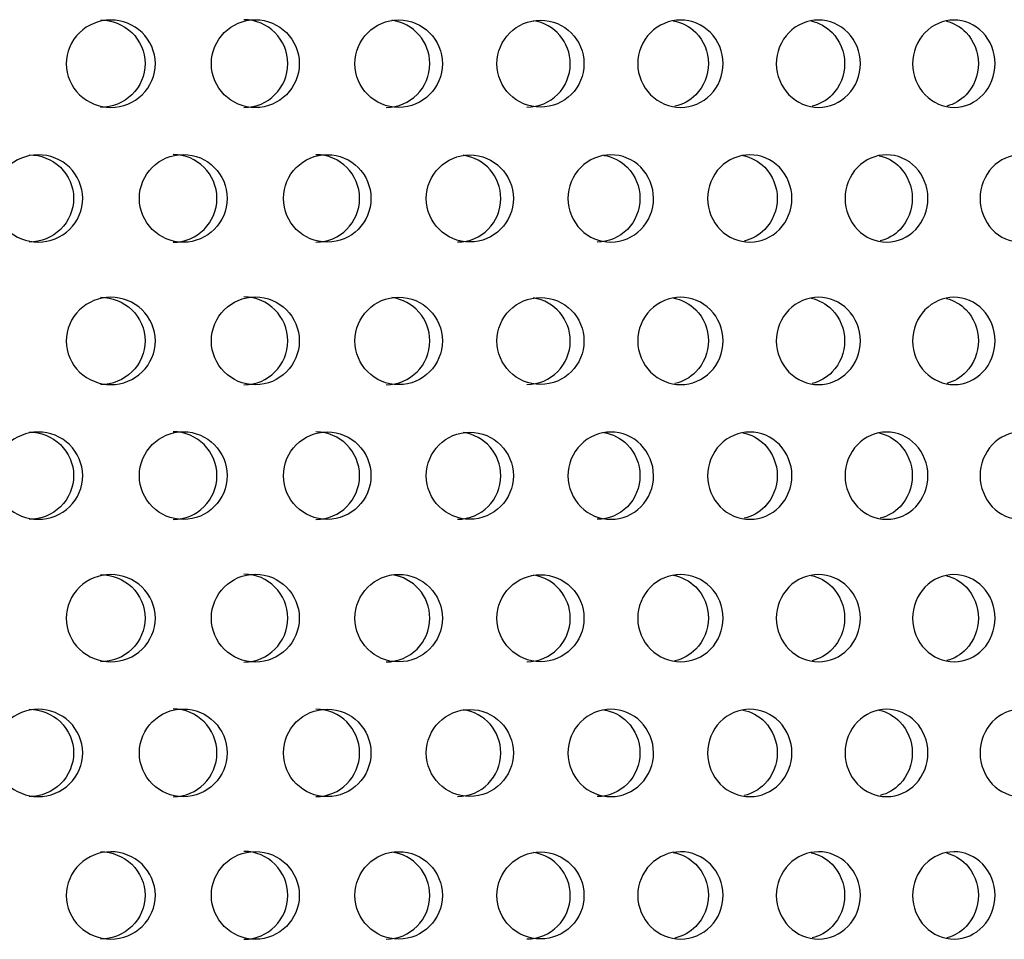
# Model space of a CAD drawing. Units: millimetres. Extents: x 0 to 291, y -7 to 204.
# Drawn here: x 183 to 188, y 151 to 156 of the extents above; entities that cross this region are included whole.
import ezdxf

# ---------------------------------------------------------------- set-up
doc = ezdxf.new("R2010")
doc.units = ezdxf.units.MM
doc.layers.add('C-23G-CHAPA_CUBO', color=7, linetype='Continuous')
doc.layers.add('Default', color=7, linetype='Continuous')

# ---------------------------------------------------------------- blocks, each defined once
blk = doc.blocks.new('SE1')
at = {"layer": 'C-23G-CHAPA_CUBO', "color": 7, "linetype": 'Continuous'}
for centre, radius in [((184.0608, 156.2472), 0.2466), ((184.8655, 156.247), 0.2455), ((185.6617, 156.2468), 0.2442), ((183.6561, 155.4907), 0.2464), ((184.4644, 155.4905), 0.2455), ((185.2651, 155.4903), 0.2443), ((184.0608, 154.6907), 0.2466), ((184.8655, 154.6905), 0.2455), ((185.6617, 154.6903), 0.2442), ((183.6561, 153.9342), 0.2464), ((184.4644, 153.934), 0.2455), ((185.2651, 153.9337), 0.2443), ((184.0608, 153.1342), 0.2466), ((184.8655, 153.134), 0.2455), ((185.6617, 153.1337), 0.2442), ((183.6561, 152.3776), 0.2464), ((184.4644, 152.3775), 0.2455), ((185.2651, 152.3772), 0.2443), ((184.0608, 151.5777), 0.2466), ((184.8655, 151.5775), 0.2455), ((185.6617, 151.5772), 0.2442)]:
    blk.add_circle(centre, radius, dxfattribs=at)
for centre, radius, start, end in [((183.9964, 156.2473), 0.2467, 0, 89.9162), ((184.7947, 156.2471), 0.2456, 0, 82.4956), ((185.5847, 156.2468), 0.2443, 0, 81.2209), ((183.9964, 156.2473), 0.2467, 270.1352, 0), ((184.7947, 156.2471), 0.2456, 270.1481, 0), ((185.5847, 156.2468), 0.2443, 270.1603, 0), ((183.5986, 155.4907), 0.2465, 0, 89.9308), ((184.4004, 155.4905), 0.2456, 0, 89.9179), ((185.1948, 155.4903), 0.2444, 0, 82.4793), ((183.5986, 155.4907), 0.2465, 270.1196, 0), ((184.4004, 155.4905), 0.2456, 270.1325, 0), ((185.1948, 155.4903), 0.2444, 270.145, 0), ((183.9964, 154.6907), 0.2467, 0, 89.9162), ((184.7947, 154.6905), 0.2456, 0, 82.4956), ((185.5847, 154.6903), 0.2443, 0, 81.2209), ((183.9964, 154.6907), 0.2467, 270.1352, 0), ((184.7947, 154.6905), 0.2456, 270.1481, 0), ((185.5847, 154.6903), 0.2443, 270.1603, 0), ((183.5986, 153.9342), 0.2465, 0, 89.9308), ((184.4004, 153.934), 0.2456, 0, 89.9179), ((185.1948, 153.9338), 0.2444, 0, 82.4793), ((183.5986, 153.9342), 0.2465, 270.1196, 0), ((184.4004, 153.934), 0.2456, 270.1325, 0), ((185.1948, 153.9338), 0.2444, 270.145, 0), ((183.9964, 153.1342), 0.2467, 0, 89.9162), ((184.7947, 153.134), 0.2456, 0, 82.4956), ((185.5847, 153.1338), 0.2443, 0, 81.2209), ((183.9964, 153.1342), 0.2467, 270.1352, 0), ((184.7947, 153.134), 0.2456, 270.1481, 0), ((185.5847, 153.1338), 0.2443, 270.1603, 0), ((183.5986, 152.3777), 0.2465, 0, 89.9308), ((184.4004, 152.3775), 0.2456, 0, 89.9179), ((185.1948, 152.3772), 0.2444, 0, 82.4793), ((183.5986, 152.3777), 0.2465, 270.1196, 0), ((184.4004, 152.3775), 0.2456, 270.1325, 0), ((185.1948, 152.3772), 0.2444, 270.145, 0), ((183.9964, 151.5777), 0.2467, 0, 89.9162), ((184.7947, 151.5775), 0.2456, 0, 82.4956), ((185.5847, 151.5772), 0.2443, 0, 81.2209), ((183.9964, 151.5777), 0.2467, 270.1352, 0), ((184.7947, 151.5775), 0.2456, 270.1481, 0), ((185.5847, 151.5772), 0.2443, 270.1603, 0)]:
    blk.add_arc(centre, radius, start, end, dxfattribs=at)
for points, knots in [([(183.2498, 156.0019), (183.1847, 156.0019), (183.1207, 156.0274), (183.0272, 156.117), (182.9989, 156.1815), (182.9986, 156.3112), (183.0263, 156.3756), (183.1205, 156.4665), (183.1847, 156.4918), (183.3134, 156.4921), (183.3781, 156.4667), (183.471, 156.3774), (183.4992, 156.3131), (183.4996, 156.1823), (183.4718, 156.1177), (183.379, 156.0276), (183.3149, 156.0019), (183.2498, 156.0019)], [0, 0, 0, 0, 0.125, 0.125, 0.25, 0.25, 0.375, 0.375, 0.5, 0.5, 0.625, 0.625, 0.75, 0.75, 0.875, 0.875, 1, 1, 1, 1]), ([(183.1917, 156.4919), (183.2559, 156.492), (183.3204, 156.4666), (183.4132, 156.3774), (183.4415, 156.3131), (183.4419, 156.1823), (183.4141, 156.1177), (183.3212, 156.0276), (183.257, 156.0019), (183.1919, 156.0019)], [0.5003272, 0.5003272, 0.5003272, 0.5003272, 0.625, 0.625, 0.75, 0.75, 0.875, 0.875, 1, 1, 1, 1]), ([(186.4485, 156.0019), (186.3861, 156.0019), (186.3248, 156.0274), (186.235, 156.117), (186.2078, 156.1815), (186.2075, 156.3112), (186.234, 156.3756), (186.3245, 156.4665), (186.3862, 156.4918), (186.5095, 156.4921), (186.5714, 156.4667), (186.6603, 156.3774), (186.6872, 156.3131), (186.6876, 156.1823), (186.661, 156.1177), (186.5723, 156.0276), (186.5109, 156.0019), (186.4485, 156.0019)], [0, 0, 0, 0, 0.125, 0.125, 0.25, 0.25, 0.375, 0.375, 0.5, 0.5, 0.625, 0.625, 0.75, 0.75, 0.875, 0.875, 1, 1, 1, 1]), ([(186.4075, 156.488), (186.4543, 156.4793), (186.4988, 156.4564), (186.5775, 156.3774), (186.6045, 156.3131), (186.6049, 156.1823), (186.5783, 156.1177), (186.5017, 156.04), (186.4605, 156.0175), (186.4166, 156.0076)], [0.5289116, 0.5289116, 0.5289116, 0.5289116, 0.625, 0.625, 0.75, 0.75, 0.875, 0.875, 0.9655695, 0.9655695, 0.9655695, 0.9655695]), ([(187.2229, 156.0019), (187.1615, 156.0019), (187.1011, 156.0274), (187.0127, 156.117), (186.9859, 156.1815), (186.9856, 156.3112), (187.0118, 156.3756), (187.1009, 156.4665), (187.1615, 156.4918), (187.2829, 156.4921), (187.3438, 156.4667), (187.4311, 156.3774), (187.4577, 156.3131), (187.4581, 156.1823), (187.4319, 156.1177), (187.3446, 156.0276), (187.2843, 156.0019), (187.2229, 156.0019)], [0, 0, 0, 0, 0.125, 0.125, 0.25, 0.25, 0.375, 0.375, 0.5, 0.5, 0.625, 0.625, 0.75, 0.75, 0.875, 0.875, 1, 1, 1, 1]), ([(187.1811, 156.4869), (187.225, 156.4774), (187.2666, 156.4549), (187.3425, 156.3774), (187.3691, 156.3131), (187.3695, 156.1823), (187.3433, 156.1177), (187.2685, 156.0406), (187.2289, 156.0183), (187.1865, 156.0082)], [0.5329373, 0.5329373, 0.5329373, 0.5329373, 0.625, 0.625, 0.75, 0.75, 0.875, 0.875, 0.9639827, 0.9639827, 0.9639827, 0.9639827]), ([(187.9838, 156.0019), (187.9236, 156.0019), (187.8643, 156.0274), (187.7775, 156.117), (187.7512, 156.1815), (187.7509, 156.3112), (187.7766, 156.3756), (187.8641, 156.4665), (187.9236, 156.4918), (188.0427, 156.4921), (188.1025, 156.4667), (188.1882, 156.3774), (188.2142, 156.3131), (188.2146, 156.1823), (188.189, 156.1177), (188.1033, 156.0276), (188.0441, 156.0019), (187.9838, 156.0019)], [0, 0, 0, 0, 0.125, 0.125, 0.25, 0.25, 0.375, 0.375, 0.5, 0.5, 0.625, 0.625, 0.75, 0.75, 0.875, 0.875, 1, 1, 1, 1]), ([(187.9413, 156.4855), (187.9823, 156.4753), (188.0208, 156.4535), (188.0939, 156.3774), (188.12, 156.3131), (188.1204, 156.1823), (188.0947, 156.1177), (188.0218, 156.0412), (187.9839, 156.0192), (187.9431, 156.0088)], [0.5370761, 0.5370761, 0.5370761, 0.5370761, 0.625, 0.625, 0.75, 0.75, 0.875, 0.875, 0.9623345, 0.9623345, 0.9623345, 0.9623345]), ([(182.8423, 155.2454), (182.7772, 155.2454), (182.7133, 155.2711), (182.6202, 155.3608), (182.5922, 155.4252), (182.5919, 155.5546), (182.6193, 155.6189), (182.7131, 155.7099), (182.7773, 155.7352), (182.906, 155.7356), (182.9707, 155.71), (183.0632, 155.6205), (183.0912, 155.5563), (183.0916, 155.4259), (183.064, 155.3615), (182.9715, 155.2713), (182.9074, 155.2454), (182.8423, 155.2454)], [0, 0, 0, 0, 0.125, 0.125, 0.25, 0.25, 0.375, 0.375, 0.5, 0.5, 0.625, 0.625, 0.75, 0.75, 0.875, 0.875, 1, 1, 1, 1]), ([(182.7911, 155.7354), (182.8553, 155.7355), (182.9198, 155.7099), (183.0124, 155.6205), (183.0404, 155.5563), (183.0407, 155.4259), (183.0131, 155.3614), (182.9206, 155.2713), (182.8565, 155.2454), (182.7913, 155.2454)], [0.500282, 0.500282, 0.500282, 0.500282, 0.625, 0.625, 0.75, 0.75, 0.875, 0.875, 1, 1, 1, 1]), ([(186.0571, 155.2454), (185.9944, 155.2454), (185.9329, 155.2711), (185.8431, 155.3608), (185.816, 155.4252), (185.8158, 155.5546), (185.8422, 155.6189), (185.9327, 155.7099), (185.9946, 155.7352), (186.1185, 155.7356), (186.1806, 155.71), (186.2695, 155.6205), (186.2964, 155.5563), (186.2968, 155.4259), (186.2703, 155.3615), (186.1814, 155.2713), (186.1198, 155.2454), (186.0571, 155.2454)], [0, 0, 0, 0, 0.125, 0.125, 0.25, 0.25, 0.375, 0.375, 0.5, 0.5, 0.625, 0.625, 0.75, 0.75, 0.875, 0.875, 1, 1, 1, 1]), ([(186.0174, 155.7324), (186.0664, 155.7245), (186.1132, 155.7009), (186.1932, 155.6205), (186.2201, 155.5563), (186.2205, 155.4259), (186.1939, 155.3614), (186.105, 155.2713), (186.0434, 155.2454), (185.9806, 155.2454)], [0.5252487, 0.5252487, 0.5252487, 0.5252487, 0.625, 0.625, 0.75, 0.75, 0.875, 0.875, 1, 1, 1, 1]), ([(186.8376, 155.2454), (186.7758, 155.2454), (186.7152, 155.2711), (186.6267, 155.3608), (186.6, 155.4252), (186.5998, 155.5546), (186.6258, 155.6189), (186.715, 155.7099), (186.776, 155.7352), (186.898, 155.7356), (186.9592, 155.71), (187.0468, 155.6205), (187.0732, 155.5563), (187.0735, 155.4259), (187.0475, 155.3615), (186.96, 155.2713), (186.8993, 155.2454), (186.8376, 155.2454)], [0, 0, 0, 0, 0.125, 0.125, 0.25, 0.25, 0.375, 0.375, 0.5, 0.5, 0.625, 0.625, 0.75, 0.75, 0.875, 0.875, 1, 1, 1, 1]), ([(186.7971, 155.7314), (186.8432, 155.7225), (186.887, 155.6995), (186.9644, 155.6205), (186.9909, 155.5563), (186.9913, 155.4259), (186.9651, 155.3614), (186.8896, 155.2837), (186.849, 155.2611), (186.8056, 155.2512)], [0.5292469, 0.5292469, 0.5292469, 0.5292469, 0.625, 0.625, 0.75, 0.75, 0.875, 0.875, 0.9655563, 0.9655563, 0.9655563, 0.9655563]), ([(187.6055, 155.2454), (187.5448, 155.2454), (187.4851, 155.2711), (187.3981, 155.3608), (187.3719, 155.4252), (187.3717, 155.5546), (187.3973, 155.6189), (187.485, 155.7099), (187.5449, 155.7352), (187.6648, 155.7356), (187.725, 155.71), (187.8109, 155.6205), (187.8369, 155.5563), (187.8372, 155.4259), (187.8116, 155.3615), (187.7257, 155.2713), (187.6661, 155.2454), (187.6055, 155.2454)], [0, 0, 0, 0, 0.125, 0.125, 0.25, 0.25, 0.375, 0.375, 0.5, 0.5, 0.625, 0.625, 0.75, 0.75, 0.875, 0.875, 1, 1, 1, 1]), ([(187.5642, 155.7302), (187.6074, 155.7206), (187.6482, 155.698), (187.7228, 155.6205), (187.7488, 155.5563), (187.7491, 155.4259), (187.7235, 155.3614), (187.6499, 155.2843), (187.6109, 155.2619), (187.569, 155.2517)], [0.5333517, 0.5333517, 0.5333517, 0.5333517, 0.625, 0.625, 0.75, 0.75, 0.875, 0.875, 0.9639414, 0.9639414, 0.9639414, 0.9639414]), ([(188.3591, 155.2454), (188.2996, 155.2454), (188.2411, 155.2711), (188.1558, 155.3608), (188.1301, 155.4252), (188.1298, 155.5546), (188.155, 155.6189), (188.241, 155.7099), (188.2998, 155.7352), (188.4173, 155.7356), (188.4763, 155.71), (188.5605, 155.6205), (188.5859, 155.5563), (188.5863, 155.4259), (188.5612, 155.3615), (188.477, 155.2713), (188.4186, 155.2454), (188.3591, 155.2454)], [0, 0, 0, 0, 0.125, 0.125, 0.25, 0.25, 0.375, 0.375, 0.5, 0.5, 0.625, 0.625, 0.75, 0.75, 0.875, 0.875, 1, 1, 1, 1]), ([(183.2498, 154.4454), (183.1847, 154.4454), (183.1207, 154.4709), (183.0272, 154.5605), (182.9989, 154.625), (182.9986, 154.7547), (183.0263, 154.8191), (183.1205, 154.91), (183.1847, 154.9352), (183.3134, 154.9356), (183.3781, 154.9102), (183.471, 154.8208), (183.4992, 154.7565), (183.4996, 154.6258), (183.4718, 154.5612), (183.379, 154.4711), (183.3149, 154.4454), (183.2498, 154.4454)], [0, 0, 0, 0, 0.125, 0.125, 0.25, 0.25, 0.375, 0.375, 0.5, 0.5, 0.625, 0.625, 0.75, 0.75, 0.875, 0.875, 1, 1, 1, 1]), ([(183.1917, 154.9354), (183.2559, 154.9355), (183.3204, 154.9101), (183.4132, 154.8209), (183.4415, 154.7566), (183.4419, 154.6258), (183.4141, 154.5612), (183.3212, 154.4711), (183.257, 154.4454), (183.1919, 154.4454)], [0.5003272, 0.5003272, 0.5003272, 0.5003272, 0.625, 0.625, 0.75, 0.75, 0.875, 0.875, 1, 1, 1, 1]), ([(186.4485, 154.4454), (186.3861, 154.4454), (186.3248, 154.4709), (186.235, 154.5605), (186.2078, 154.625), (186.2075, 154.7547), (186.234, 154.8191), (186.3245, 154.91), (186.3862, 154.9352), (186.5095, 154.9356), (186.5714, 154.9102), (186.6603, 154.8208), (186.6872, 154.7565), (186.6876, 154.6258), (186.661, 154.5612), (186.5723, 154.4711), (186.5109, 154.4454), (186.4485, 154.4454)], [0, 0, 0, 0, 0.125, 0.125, 0.25, 0.25, 0.375, 0.375, 0.5, 0.5, 0.625, 0.625, 0.75, 0.75, 0.875, 0.875, 1, 1, 1, 1]), ([(186.4075, 154.9315), (186.4543, 154.9228), (186.4988, 154.8998), (186.5775, 154.8209), (186.6045, 154.7566), (186.6049, 154.6258), (186.5783, 154.5612), (186.5017, 154.4835), (186.4605, 154.461), (186.4166, 154.4511)], [0.5289116, 0.5289116, 0.5289116, 0.5289116, 0.625, 0.625, 0.75, 0.75, 0.875, 0.875, 0.9655695, 0.9655695, 0.9655695, 0.9655695]), ([(187.2229, 154.4454), (187.1615, 154.4454), (187.1011, 154.4709), (187.0127, 154.5605), (186.9859, 154.625), (186.9856, 154.7547), (187.0118, 154.8191), (187.1009, 154.91), (187.1615, 154.9352), (187.2829, 154.9356), (187.3438, 154.9102), (187.4311, 154.8208), (187.4577, 154.7565), (187.4581, 154.6258), (187.4319, 154.5612), (187.3446, 154.4711), (187.2843, 154.4454), (187.2229, 154.4454)], [0, 0, 0, 0, 0.125, 0.125, 0.25, 0.25, 0.375, 0.375, 0.5, 0.5, 0.625, 0.625, 0.75, 0.75, 0.875, 0.875, 1, 1, 1, 1]), ([(187.1811, 154.9303), (187.225, 154.9209), (187.2666, 154.8984), (187.3425, 154.8209), (187.3691, 154.7566), (187.3695, 154.6258), (187.3433, 154.5612), (187.2685, 154.4841), (187.2289, 154.4618), (187.1865, 154.4517)], [0.5329373, 0.5329373, 0.5329373, 0.5329373, 0.625, 0.625, 0.75, 0.75, 0.875, 0.875, 0.9639827, 0.9639827, 0.9639827, 0.9639827]), ([(187.9838, 154.4454), (187.9236, 154.4454), (187.8643, 154.4709), (187.7775, 154.5605), (187.7512, 154.625), (187.7509, 154.7547), (187.7766, 154.8191), (187.8641, 154.91), (187.9236, 154.9352), (188.0427, 154.9356), (188.1025, 154.9102), (188.1882, 154.8208), (188.2142, 154.7565), (188.2146, 154.6258), (188.189, 154.5612), (188.1033, 154.4711), (188.0441, 154.4454), (187.9838, 154.4454)], [0, 0, 0, 0, 0.125, 0.125, 0.25, 0.25, 0.375, 0.375, 0.5, 0.5, 0.625, 0.625, 0.75, 0.75, 0.875, 0.875, 1, 1, 1, 1]), ([(187.9413, 154.929), (187.9823, 154.9188), (188.0208, 154.8969), (188.0939, 154.8209), (188.12, 154.7566), (188.1204, 154.6258), (188.0947, 154.5612), (188.0218, 154.4847), (187.9839, 154.4626), (187.9431, 154.4522)], [0.5370761, 0.5370761, 0.5370761, 0.5370761, 0.625, 0.625, 0.75, 0.75, 0.875, 0.875, 0.9623345, 0.9623345, 0.9623345, 0.9623345]), ([(182.8423, 153.6889), (182.7772, 153.6889), (182.7133, 153.7145), (182.6202, 153.8043), (182.5922, 153.8687), (182.5919, 153.9981), (182.6193, 154.0623), (182.7131, 154.1534), (182.7773, 154.1787), (182.906, 154.1791), (182.9707, 154.1534), (183.0632, 154.064), (183.0912, 153.9998), (183.0916, 153.8693), (183.064, 153.8049), (182.9715, 153.7147), (182.9074, 153.6889), (182.8423, 153.6889)], [0, 0, 0, 0, 0.125, 0.125, 0.25, 0.25, 0.375, 0.375, 0.5, 0.5, 0.625, 0.625, 0.75, 0.75, 0.875, 0.875, 1, 1, 1, 1]), ([(182.7911, 154.1789), (182.8553, 154.1789), (182.9198, 154.1534), (183.0124, 154.064), (183.0404, 153.9998), (183.0407, 153.8693), (183.0131, 153.8049), (182.9206, 153.7147), (182.8565, 153.6889), (182.7913, 153.6889)], [0.500282, 0.500282, 0.500282, 0.500282, 0.625, 0.625, 0.75, 0.75, 0.875, 0.875, 1, 1, 1, 1]), ([(186.0571, 153.6889), (185.9944, 153.6889), (185.9329, 153.7145), (185.8431, 153.8043), (185.816, 153.8687), (185.8158, 153.9981), (185.8422, 154.0623), (185.9327, 154.1534), (185.9946, 154.1787), (186.1185, 154.1791), (186.1806, 154.1534), (186.2695, 154.064), (186.2964, 153.9998), (186.2968, 153.8693), (186.2703, 153.8049), (186.1814, 153.7147), (186.1198, 153.6889), (186.0571, 153.6889)], [0, 0, 0, 0, 0.125, 0.125, 0.25, 0.25, 0.375, 0.375, 0.5, 0.5, 0.625, 0.625, 0.75, 0.75, 0.875, 0.875, 1, 1, 1, 1]), ([(186.0174, 154.1759), (186.0664, 154.1679), (186.1132, 154.1444), (186.1932, 154.064), (186.2201, 153.9998), (186.2205, 153.8693), (186.1939, 153.8049), (186.105, 153.7147), (186.0434, 153.6889), (185.9806, 153.6889)], [0.5252487, 0.5252487, 0.5252487, 0.5252487, 0.625, 0.625, 0.75, 0.75, 0.875, 0.875, 1, 1, 1, 1]), ([(186.8376, 153.6889), (186.7758, 153.6889), (186.7152, 153.7145), (186.6267, 153.8043), (186.6, 153.8687), (186.5998, 153.9981), (186.6258, 154.0623), (186.715, 154.1534), (186.776, 154.1787), (186.898, 154.1791), (186.9592, 154.1534), (187.0468, 154.064), (187.0732, 153.9998), (187.0735, 153.8693), (187.0475, 153.8049), (186.96, 153.7147), (186.8993, 153.6889), (186.8376, 153.6889)], [0, 0, 0, 0, 0.125, 0.125, 0.25, 0.25, 0.375, 0.375, 0.5, 0.5, 0.625, 0.625, 0.75, 0.75, 0.875, 0.875, 1, 1, 1, 1]), ([(186.7971, 154.1749), (186.8432, 154.166), (186.887, 154.143), (186.9644, 154.064), (186.9909, 153.9998), (186.9913, 153.8693), (186.9651, 153.8049), (186.8896, 153.7272), (186.849, 153.7046), (186.8056, 153.6946)], [0.5292469, 0.5292469, 0.5292469, 0.5292469, 0.625, 0.625, 0.75, 0.75, 0.875, 0.875, 0.9655563, 0.9655563, 0.9655563, 0.9655563]), ([(187.6055, 153.6889), (187.5448, 153.6889), (187.4851, 153.7145), (187.3981, 153.8043), (187.3719, 153.8687), (187.3717, 153.9981), (187.3973, 154.0623), (187.485, 154.1534), (187.5449, 154.1787), (187.6648, 154.1791), (187.725, 154.1534), (187.8109, 154.064), (187.8369, 153.9998), (187.8372, 153.8693), (187.8116, 153.8049), (187.7257, 153.7147), (187.6661, 153.6889), (187.6055, 153.6889)], [0, 0, 0, 0, 0.125, 0.125, 0.25, 0.25, 0.375, 0.375, 0.5, 0.5, 0.625, 0.625, 0.75, 0.75, 0.875, 0.875, 1, 1, 1, 1]), ([(187.5642, 154.1736), (187.6074, 154.164), (187.6482, 154.1415), (187.7228, 154.064), (187.7488, 153.9998), (187.7491, 153.8693), (187.7235, 153.8049), (187.6499, 153.7277), (187.6109, 153.7054), (187.569, 153.6952)], [0.5333517, 0.5333517, 0.5333517, 0.5333517, 0.625, 0.625, 0.75, 0.75, 0.875, 0.875, 0.9639414, 0.9639414, 0.9639414, 0.9639414]), ([(188.3591, 153.6889), (188.2996, 153.6889), (188.2411, 153.7145), (188.1558, 153.8043), (188.1301, 153.8687), (188.1298, 153.9981), (188.155, 154.0623), (188.241, 154.1534), (188.2998, 154.1787), (188.4173, 154.1791), (188.4763, 154.1534), (188.5605, 154.064), (188.5859, 153.9998), (188.5863, 153.8693), (188.5612, 153.8049), (188.477, 153.7147), (188.4186, 153.6889), (188.3591, 153.6889)], [0, 0, 0, 0, 0.125, 0.125, 0.25, 0.25, 0.375, 0.375, 0.5, 0.5, 0.625, 0.625, 0.75, 0.75, 0.875, 0.875, 1, 1, 1, 1]), ([(183.2498, 152.8889), (183.1847, 152.8889), (183.1207, 152.9143), (183.0272, 153.004), (182.9989, 153.0685), (182.9986, 153.1982), (183.0263, 153.2626), (183.1205, 153.3535), (183.1847, 153.3787), (183.3134, 153.3791), (183.3781, 153.3536), (183.471, 153.2643), (183.4992, 153.2), (183.4996, 153.0693), (183.4718, 153.0047), (183.379, 152.9146), (183.3149, 152.8889), (183.2498, 152.8889)], [0, 0, 0, 0, 0.125, 0.125, 0.25, 0.25, 0.375, 0.375, 0.5, 0.5, 0.625, 0.625, 0.75, 0.75, 0.875, 0.875, 1, 1, 1, 1]), ([(183.1917, 153.3789), (183.2559, 153.3789), (183.3204, 153.3535), (183.4132, 153.2644), (183.4415, 153.2), (183.4419, 153.0693), (183.4141, 153.0047), (183.3212, 152.9146), (183.257, 152.8889), (183.1919, 152.8889)], [0.5003272, 0.5003272, 0.5003272, 0.5003272, 0.625, 0.625, 0.75, 0.75, 0.875, 0.875, 1, 1, 1, 1]), ([(186.4485, 152.8889), (186.3861, 152.8889), (186.3248, 152.9143), (186.235, 153.004), (186.2078, 153.0685), (186.2075, 153.1982), (186.234, 153.2626), (186.3245, 153.3535), (186.3862, 153.3787), (186.5095, 153.3791), (186.5714, 153.3536), (186.6603, 153.2643), (186.6872, 153.2), (186.6876, 153.0693), (186.661, 153.0047), (186.5723, 152.9146), (186.5109, 152.8889), (186.4485, 152.8889)], [0, 0, 0, 0, 0.125, 0.125, 0.25, 0.25, 0.375, 0.375, 0.5, 0.5, 0.625, 0.625, 0.75, 0.75, 0.875, 0.875, 1, 1, 1, 1]), ([(186.4075, 153.375), (186.4543, 153.3663), (186.4988, 153.3433), (186.5775, 153.2644), (186.6045, 153.2), (186.6049, 153.0693), (186.5783, 153.0047), (186.5017, 152.927), (186.4605, 152.9045), (186.4166, 152.8946)], [0.5289116, 0.5289116, 0.5289116, 0.5289116, 0.625, 0.625, 0.75, 0.75, 0.875, 0.875, 0.9655695, 0.9655695, 0.9655695, 0.9655695]), ([(187.2229, 152.8889), (187.1615, 152.8889), (187.1011, 152.9143), (187.0127, 153.004), (186.9859, 153.0685), (186.9856, 153.1982), (187.0118, 153.2626), (187.1009, 153.3535), (187.1615, 153.3787), (187.2829, 153.3791), (187.3438, 153.3536), (187.4311, 153.2643), (187.4577, 153.2), (187.4581, 153.0693), (187.4319, 153.0047), (187.3446, 152.9146), (187.2843, 152.8889), (187.2229, 152.8889)], [0, 0, 0, 0, 0.125, 0.125, 0.25, 0.25, 0.375, 0.375, 0.5, 0.5, 0.625, 0.625, 0.75, 0.75, 0.875, 0.875, 1, 1, 1, 1]), ([(187.1811, 153.3738), (187.225, 153.3643), (187.2666, 153.3419), (187.3425, 153.2644), (187.3691, 153.2), (187.3695, 153.0693), (187.3433, 153.0047), (187.2685, 152.9275), (187.2289, 152.9053), (187.1865, 152.8951)], [0.5329373, 0.5329373, 0.5329373, 0.5329373, 0.625, 0.625, 0.75, 0.75, 0.875, 0.875, 0.9639827, 0.9639827, 0.9639827, 0.9639827]), ([(187.9838, 152.8889), (187.9236, 152.8889), (187.8643, 152.9143), (187.7775, 153.004), (187.7512, 153.0685), (187.7509, 153.1982), (187.7766, 153.2626), (187.8641, 153.3535), (187.9236, 153.3787), (188.0427, 153.3791), (188.1025, 153.3536), (188.1882, 153.2643), (188.2142, 153.2), (188.2146, 153.0693), (188.189, 153.0047), (188.1033, 152.9146), (188.0441, 152.8889), (187.9838, 152.8889)], [0, 0, 0, 0, 0.125, 0.125, 0.25, 0.25, 0.375, 0.375, 0.5, 0.5, 0.625, 0.625, 0.75, 0.75, 0.875, 0.875, 1, 1, 1, 1]), ([(187.9413, 153.3725), (187.9823, 153.3623), (188.0208, 153.3404), (188.0939, 153.2644), (188.12, 153.2), (188.1204, 153.0693), (188.0947, 153.0047), (188.0218, 152.9281), (187.9839, 152.9061), (187.9431, 152.8957)], [0.5370761, 0.5370761, 0.5370761, 0.5370761, 0.625, 0.625, 0.75, 0.75, 0.875, 0.875, 0.9623345, 0.9623345, 0.9623345, 0.9623345]), ([(182.8423, 152.1324), (182.7772, 152.1324), (182.7133, 152.158), (182.6202, 152.2478), (182.5922, 152.3122), (182.5919, 152.4415), (182.6193, 152.5058), (182.7131, 152.5968), (182.7773, 152.6222), (182.906, 152.6225), (182.9707, 152.5969), (183.0632, 152.5074), (183.0912, 152.4433), (183.0916, 152.3128), (183.064, 152.2484), (182.9715, 152.1582), (182.9074, 152.1324), (182.8423, 152.1324)], [0, 0, 0, 0, 0.125, 0.125, 0.25, 0.25, 0.375, 0.375, 0.5, 0.5, 0.625, 0.625, 0.75, 0.75, 0.875, 0.875, 1, 1, 1, 1]), ([(182.7911, 152.6224), (182.8553, 152.6224), (182.9198, 152.5968), (183.0124, 152.5075), (183.0404, 152.4433), (183.0407, 152.3128), (183.0131, 152.2484), (182.9206, 152.1582), (182.8565, 152.1324), (182.7913, 152.1324)], [0.500282, 0.500282, 0.500282, 0.500282, 0.625, 0.625, 0.75, 0.75, 0.875, 0.875, 1, 1, 1, 1]), ([(186.0571, 152.1324), (185.9944, 152.1324), (185.9329, 152.158), (185.8431, 152.2478), (185.816, 152.3122), (185.8158, 152.4415), (185.8422, 152.5058), (185.9327, 152.5968), (185.9946, 152.6222), (186.1185, 152.6225), (186.1806, 152.5969), (186.2695, 152.5074), (186.2964, 152.4433), (186.2968, 152.3128), (186.2703, 152.2484), (186.1814, 152.1582), (186.1198, 152.1324), (186.0571, 152.1324)], [0, 0, 0, 0, 0.125, 0.125, 0.25, 0.25, 0.375, 0.375, 0.5, 0.5, 0.625, 0.625, 0.75, 0.75, 0.875, 0.875, 1, 1, 1, 1]), ([(186.0174, 152.6194), (186.0664, 152.6114), (186.1132, 152.5879), (186.1932, 152.5075), (186.2201, 152.4433), (186.2205, 152.3128), (186.1939, 152.2484), (186.105, 152.1582), (186.0434, 152.1324), (185.9806, 152.1324)], [0.5252487, 0.5252487, 0.5252487, 0.5252487, 0.625, 0.625, 0.75, 0.75, 0.875, 0.875, 1, 1, 1, 1]), ([(186.8376, 152.1324), (186.7758, 152.1324), (186.7152, 152.158), (186.6267, 152.2478), (186.6, 152.3122), (186.5998, 152.4415), (186.6258, 152.5058), (186.715, 152.5968), (186.776, 152.6222), (186.898, 152.6225), (186.9592, 152.5969), (187.0468, 152.5074), (187.0732, 152.4433), (187.0735, 152.3128), (187.0475, 152.2484), (186.96, 152.1582), (186.8993, 152.1324), (186.8376, 152.1324)], [0, 0, 0, 0, 0.125, 0.125, 0.25, 0.25, 0.375, 0.375, 0.5, 0.5, 0.625, 0.625, 0.75, 0.75, 0.875, 0.875, 1, 1, 1, 1]), ([(186.7971, 152.6183), (186.8432, 152.6095), (186.887, 152.5865), (186.9644, 152.5075), (186.9909, 152.4433), (186.9913, 152.3128), (186.9651, 152.2484), (186.8896, 152.1706), (186.849, 152.1481), (186.8056, 152.1381)], [0.5292469, 0.5292469, 0.5292469, 0.5292469, 0.625, 0.625, 0.75, 0.75, 0.875, 0.875, 0.9655563, 0.9655563, 0.9655563, 0.9655563]), ([(187.6055, 152.1324), (187.5448, 152.1324), (187.4851, 152.158), (187.3981, 152.2478), (187.3719, 152.3122), (187.3717, 152.4415), (187.3973, 152.5058), (187.485, 152.5968), (187.5449, 152.6222), (187.6648, 152.6225), (187.725, 152.5969), (187.8109, 152.5074), (187.8369, 152.4433), (187.8372, 152.3128), (187.8116, 152.2484), (187.7257, 152.1582), (187.6661, 152.1324), (187.6055, 152.1324)], [0, 0, 0, 0, 0.125, 0.125, 0.25, 0.25, 0.375, 0.375, 0.5, 0.5, 0.625, 0.625, 0.75, 0.75, 0.875, 0.875, 1, 1, 1, 1]), ([(187.5642, 152.6171), (187.6074, 152.6075), (187.6482, 152.585), (187.7228, 152.5075), (187.7488, 152.4433), (187.7491, 152.3128), (187.7235, 152.2484), (187.6499, 152.1712), (187.6109, 152.1489), (187.569, 152.1387)], [0.5333517, 0.5333517, 0.5333517, 0.5333517, 0.625, 0.625, 0.75, 0.75, 0.875, 0.875, 0.9639414, 0.9639414, 0.9639414, 0.9639414]), ([(188.3591, 152.1324), (188.2996, 152.1324), (188.2411, 152.158), (188.1558, 152.2478), (188.1301, 152.3122), (188.1298, 152.4415), (188.155, 152.5058), (188.241, 152.5968), (188.2998, 152.6222), (188.4173, 152.6225), (188.4763, 152.5969), (188.5605, 152.5074), (188.5859, 152.4433), (188.5863, 152.3128), (188.5612, 152.2484), (188.477, 152.1582), (188.4186, 152.1324), (188.3591, 152.1324)], [0, 0, 0, 0, 0.125, 0.125, 0.25, 0.25, 0.375, 0.375, 0.5, 0.5, 0.625, 0.625, 0.75, 0.75, 0.875, 0.875, 1, 1, 1, 1]), ([(183.2498, 151.3324), (183.1847, 151.3324), (183.1207, 151.3578), (183.0272, 151.4474), (182.9989, 151.512), (182.9986, 151.6416), (183.0263, 151.7061), (183.1205, 151.797), (183.1847, 151.8222), (183.3134, 151.8225), (183.3781, 151.7971), (183.471, 151.7078), (183.4992, 151.6435), (183.4996, 151.5128), (183.4718, 151.4482), (183.379, 151.3581), (183.3149, 151.3324), (183.2498, 151.3324)], [0, 0, 0, 0, 0.125, 0.125, 0.25, 0.25, 0.375, 0.375, 0.5, 0.5, 0.625, 0.625, 0.75, 0.75, 0.875, 0.875, 1, 1, 1, 1]), ([(183.1917, 151.8224), (183.2559, 151.8224), (183.3204, 151.797), (183.4132, 151.7078), (183.4415, 151.6435), (183.4419, 151.5127), (183.4141, 151.4481), (183.3212, 151.358), (183.257, 151.3324), (183.1919, 151.3324)], [0.5003272, 0.5003272, 0.5003272, 0.5003272, 0.625, 0.625, 0.75, 0.75, 0.875, 0.875, 1, 1, 1, 1]), ([(186.4485, 151.3324), (186.3861, 151.3324), (186.3248, 151.3578), (186.235, 151.4474), (186.2078, 151.512), (186.2075, 151.6416), (186.234, 151.7061), (186.3245, 151.797), (186.3862, 151.8222), (186.5095, 151.8225), (186.5714, 151.7971), (186.6603, 151.7078), (186.6872, 151.6435), (186.6876, 151.5128), (186.661, 151.4482), (186.5723, 151.3581), (186.5109, 151.3324), (186.4485, 151.3324)], [0, 0, 0, 0, 0.125, 0.125, 0.25, 0.25, 0.375, 0.375, 0.5, 0.5, 0.625, 0.625, 0.75, 0.75, 0.875, 0.875, 1, 1, 1, 1]), ([(186.4075, 151.8185), (186.4543, 151.8098), (186.4988, 151.7868), (186.5775, 151.7078), (186.6045, 151.6435), (186.6049, 151.5127), (186.5783, 151.4481), (186.5017, 151.3705), (186.4605, 151.348), (186.4166, 151.3381)], [0.5289116, 0.5289116, 0.5289116, 0.5289116, 0.625, 0.625, 0.75, 0.75, 0.875, 0.875, 0.9655695, 0.9655695, 0.9655695, 0.9655695]), ([(187.2229, 151.3324), (187.1615, 151.3324), (187.1011, 151.3578), (187.0127, 151.4474), (186.9859, 151.512), (186.9856, 151.6416), (187.0118, 151.7061), (187.1009, 151.797), (187.1615, 151.8222), (187.2829, 151.8225), (187.3438, 151.7971), (187.4311, 151.7078), (187.4577, 151.6435), (187.4581, 151.5128), (187.4319, 151.4482), (187.3446, 151.3581), (187.2843, 151.3324), (187.2229, 151.3324)], [0, 0, 0, 0, 0.125, 0.125, 0.25, 0.25, 0.375, 0.375, 0.5, 0.5, 0.625, 0.625, 0.75, 0.75, 0.875, 0.875, 1, 1, 1, 1]), ([(187.1811, 151.8173), (187.225, 151.8078), (187.2666, 151.7854), (187.3425, 151.7078), (187.3691, 151.6435), (187.3695, 151.5127), (187.3433, 151.4481), (187.2685, 151.371), (187.2289, 151.3488), (187.1865, 151.3386)], [0.5329373, 0.5329373, 0.5329373, 0.5329373, 0.625, 0.625, 0.75, 0.75, 0.875, 0.875, 0.9639827, 0.9639827, 0.9639827, 0.9639827]), ([(187.9838, 151.3324), (187.9236, 151.3324), (187.8643, 151.3578), (187.7775, 151.4474), (187.7512, 151.512), (187.7509, 151.6416), (187.7766, 151.7061), (187.8641, 151.797), (187.9236, 151.8222), (188.0427, 151.8225), (188.1025, 151.7971), (188.1882, 151.7078), (188.2142, 151.6435), (188.2146, 151.5128), (188.189, 151.4482), (188.1033, 151.3581), (188.0441, 151.3324), (187.9838, 151.3324)], [0, 0, 0, 0, 0.125, 0.125, 0.25, 0.25, 0.375, 0.375, 0.5, 0.5, 0.625, 0.625, 0.75, 0.75, 0.875, 0.875, 1, 1, 1, 1]), ([(187.9413, 151.8159), (187.9823, 151.8058), (188.0208, 151.7839), (188.0939, 151.7078), (188.12, 151.6435), (188.1204, 151.5127), (188.0947, 151.4481), (188.0218, 151.3716), (187.9839, 151.3496), (187.9431, 151.3392)], [0.5370761, 0.5370761, 0.5370761, 0.5370761, 0.625, 0.625, 0.75, 0.75, 0.875, 0.875, 0.9623345, 0.9623345, 0.9623345, 0.9623345])]:
    blk.add_open_spline(points, degree=3, knots=knots, dxfattribs=at)

msp = doc.modelspace()

# ---------------------------------------------------------------- block references
at = {"layer": 'Default'}
msp.add_blockref('SE1', (0, 0), dxfattribs=at)

doc.saveas('drawing.dxf')
